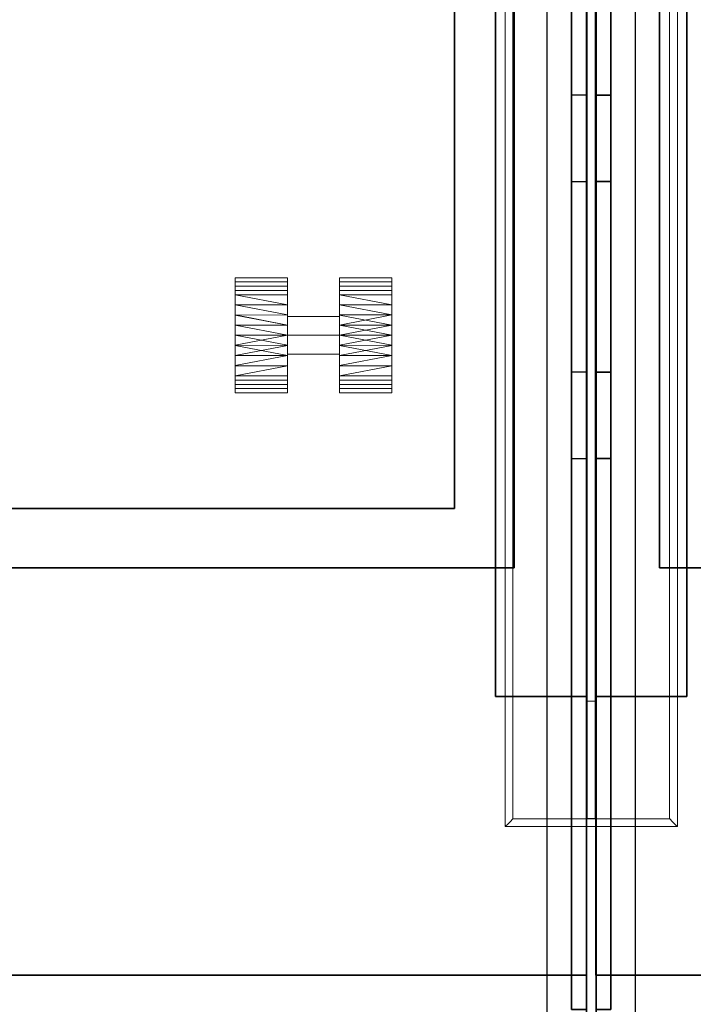
# Model space of a CAD drawing. Units: inches. Extents: x -2 to 130, y -6 to 115.
# Drawn here: x 53 to 62, y 64 to 76 of the extents above; entities that cross this region are included whole.
import ezdxf

# ---------------------------------------------------------------- set-up
doc = ezdxf.new("R2010")
doc.units = ezdxf.units.IN
doc.header["$MEASUREMENT"] = 0
for name, color, linetype in [('STORAGE', 4, 'Continuous'), ('STORAGE-TOPLAMINATE', 4, 'Continuous'), ('WKSURF-LAM', 6, 'Continuous'), ('WKSURF-SUPPORT', 6, 'Continuous'), ('WKSURF-TOPEDGE', 6, 'Continuous')]:
    doc.layers.add(name, color=color, linetype=linetype)
for name, color, linetype, lineweight in [('STORAGE-CASTER', 4, 'Continuous', 9), ('WORKTL-CLAMP', 3, 'Continuous', 9), ('WORKTL-CLAMPLINER', 3, 'Continuous', 9), ('WORKTL-SCREEN', 3, 'Continuous', 9)]:
    doc.layers.add(name, color=color, linetype=linetype, lineweight=lineweight)

# ---------------------------------------------------------------- blocks, each defined once
blk = doc.blocks.new('VFT290_24L_0T')
at = {"layer": 'WKSURF-SUPPORT'}
for p, q in [((0.252, -7.6, -1.771), (0.062, -7.6, -1.771)), ((0.252, -8.705, -1.771), (0.252, -7.6, -1.771)), ((0.062, -8.705, -1.771), (0.252, -8.705, -1.771)), ((0.252, -11.139, -1.79), (0.062, -11.139, -1.79)), ((0.252, -12.244, -1.79), (0.252, -11.139, -1.79)), ((0.062, -12.244, -1.79), (0.252, -12.244, -1.79))]:
    blk.add_line(p, q, dxfattribs=at)
for points in [[(0.062, -18.75, -1.526), (0.062, -0.435, -9.188), (0.562, -0.435, -9.188), (0.562, -18.75, -1.526)], [(0.252, -15.877, -1.771), (0.252, -0.56, -8.178), (0.062, -0.56, -8.178), (0.062, -15.877, -1.771)], [(0.062, -0.56, -7.697), (0.252, -0.56, -7.697), (0.252, -14.772, -1.771), (0.062, -14.772, -1.771)], [(0.252, -12.244, -1.79), (0.252, -0.56, -6.678), (0.062, -0.56, -6.678), (0.062, -12.244, -1.79)], [(0.062, -0.56, -6.197), (0.252, -0.56, -6.197), (0.252, -11.139, -1.79), (0.062, -11.139, -1.79)], [(0.252, -8.705, -1.771), (0.252, -0.56, -5.178), (0.062, -0.56, -5.178), (0.062, -8.705, -1.771)], [(0.062, -0.56, -4.697), (0.252, -0.56, -4.697), (0.252, -7.6, -1.771), (0.062, -7.6, -1.771)], [(0.252, -15.877, -1.771), (0.252, -14.772, -1.771), (0.252, -0.56, -7.697), (0.252, -0.56, -8.178)], [(0.252, -12.244, -1.79), (0.252, -11.139, -1.79), (0.252, -0.56, -6.197), (0.252, -0.56, -6.678)], [(0.252, -8.705, -1.771), (0.252, -7.6, -1.771), (0.252, -0.56, -4.697), (0.252, -0.56, -5.178)], [(0.062, -18.16, -1.187), (1.222, -18.16, -1.187), (1.222, -4.56, -1.187), (0.062, -4.56, -1.187)], [(0.062, -4.56, -1.247), (0.062, -4.56, -1.187), (1.222, -4.56, -1.187), (1.222, -4.56, -1.247)], [(1.222, -18.16, -1.187), (1.222, -18.16, -1.247), (1.222, -4.56, -1.247), (1.222, -4.56, -1.187)]]:
    blk.add_3dface(points, dxfattribs=at)
for points, invisible_edges in [([(0.062, -18.75, -1.526), (0.062, -15.877, -1.771), (0.062, -0.56, -8.178), (0.062, -0.435, -9.188)], 5), ([(0.062, -0.435, -2.188), (0.062, -2.435, -2.188), (0.062, -7.6, -1.771), (0.062, -0.56, -4.697)], 10), ([(0.062, -14.772, -1.771), (0.062, -12.244, -1.79), (0.062, -0.56, -6.678), (0.062, -0.56, -7.697)], 5), ([(0.062, -11.139, -1.79), (0.062, -8.705, -1.771), (0.062, -0.56, -5.178), (0.062, -0.56, -6.197)], 5), ([(0.062, -2.435, -1.188), (0.062, -2.435, -2.188), (0.062, -7.6, -1.771), (0.062, -4.56, -1.187)], 6), ([(0.062, -8.705, -1.771), (0.062, -11.36, -1.187), (0.062, -4.56, -1.187), (0.062, -7.6, -1.771)], 5), ([(0.062, -11.139, -1.79), (0.062, -12.244, -1.79), (0.062, -11.36, -1.187), (0.062, -8.705, -1.771)], 14), ([(0.062, -14.772, -1.771), (0.062, -18.16, -1.187), (0.062, -11.36, -1.187), (0.062, -12.244, -1.79)], 13)]:
    blk.add_3dface(points, dxfattribs=dict(at, invisible_edges=invisible_edges))
blk = doc.blocks.new('VFT290_24R_0T')
at = {"layer": 'WKSURF-SUPPORT'}
for p, q in [((-0.252, -8.705, -1.771), (-0.252, -7.6, -1.771)), ((-0.252, -7.6, -1.771), (-0.062, -7.6, -1.771)), ((-0.062, -8.705, -1.771), (-0.252, -8.705, -1.771)), ((-0.252, -12.244, -1.79), (-0.252, -11.139, -1.79)), ((-0.252, -11.139, -1.79), (-0.062, -11.139, -1.79)), ((-0.062, -12.244, -1.79), (-0.252, -12.244, -1.79))]:
    blk.add_line(p, q, dxfattribs=at)
for points in [[(-0.562, -0.435, -9.188), (-0.062, -0.435, -9.188), (-0.062, -18.75, -1.526), (-0.562, -18.75, -1.526)], [(-0.252, -0.56, -6.197), (-0.252, -11.139, -1.79), (-0.252, -12.244, -1.79), (-0.252, -0.56, -6.678)], [(-0.062, -0.56, -6.678), (-0.252, -0.56, -6.678), (-0.252, -12.244, -1.79), (-0.062, -12.244, -1.79)], [(-0.252, -14.772, -1.771), (-0.252, -0.56, -7.697), (-0.062, -0.56, -7.697), (-0.062, -14.772, -1.771)], [(-0.252, -0.56, -7.697), (-0.252, -14.772, -1.771), (-0.252, -15.877, -1.771), (-0.252, -0.56, -8.178)], [(-0.062, -0.56, -8.178), (-0.252, -0.56, -8.178), (-0.252, -15.877, -1.771), (-0.062, -15.877, -1.771)], [(-0.252, -7.6, -1.771), (-0.252, -0.56, -4.697), (-0.062, -0.56, -4.697), (-0.062, -7.6, -1.771)], [(-0.252, -0.56, -4.697), (-0.252, -7.6, -1.771), (-0.252, -8.705, -1.771), (-0.252, -0.56, -5.178)], [(-0.062, -0.56, -5.178), (-0.252, -0.56, -5.178), (-0.252, -8.705, -1.771), (-0.062, -8.705, -1.771)], [(-0.252, -11.139, -1.79), (-0.252, -0.56, -6.197), (-0.062, -0.56, -6.197), (-0.062, -11.139, -1.79)], [(-1.222, -4.56, -1.187), (-1.222, -18.16, -1.187), (-0.062, -18.16, -1.187), (-0.062, -4.56, -1.187)], [(-1.222, -4.56, -1.247), (-1.222, -18.16, -1.247), (-1.222, -18.16, -1.187), (-1.222, -4.56, -1.187)], [(-1.222, -4.56, -1.187), (-0.062, -4.56, -1.187), (-0.062, -4.56, -1.247), (-1.222, -4.56, -1.247)]]:
    blk.add_3dface(points, dxfattribs=at)
for points, invisible_edges in [([(-0.062, -0.56, -8.178), (-0.062, -15.877, -1.771), (-0.062, -18.75, -1.526), (-0.062, -0.435, -9.188)], 10), ([(-0.062, -7.6, -1.771), (-0.062, -2.435, -2.188), (-0.062, -0.435, -2.188), (-0.062, -0.56, -4.697)], 5), ([(-0.062, -0.56, -6.678), (-0.062, -12.244, -1.79), (-0.062, -14.772, -1.771), (-0.062, -0.56, -7.697)], 10), ([(-0.062, -0.56, -5.178), (-0.062, -8.705, -1.771), (-0.062, -11.139, -1.79), (-0.062, -0.56, -6.197)], 10), ([(-0.062, -7.6, -1.771), (-0.062, -2.435, -2.188), (-0.062, -2.435, -1.188), (-0.062, -4.56, -1.187)], 9), ([(-0.062, -4.56, -1.187), (-0.062, -11.36, -1.187), (-0.062, -8.705, -1.771), (-0.062, -7.6, -1.771)], 10), ([(-0.062, -11.36, -1.187), (-0.062, -12.244, -1.79), (-0.062, -11.139, -1.79), (-0.062, -8.705, -1.771)], 13), ([(-0.062, -11.36, -1.187), (-0.062, -18.16, -1.187), (-0.062, -14.772, -1.771), (-0.062, -12.244, -1.79)], 14)]:
    blk.add_3dface(points, dxfattribs=dict(at, invisible_edges=invisible_edges))
blk = doc.blocks.new('VFTS10_2460LF_0T')
at = {"layer": 'WKSURF-LAM'}
for points in [[(59.94, -1, -1.165), (59.94, -24, -1.165), (0.06, -24, -1.165), (0.06, -1, -1.165)], [(59.94, -1), (0.06, -1), (0.06, -24), (59.94, -24)]]:
    blk.add_3dface(points, dxfattribs=at)
at = {"layer": 'WKSURF-TOPEDGE'}
for points in [[(0.06, -24, -1.165), (0.06, -24), (0.06, -1), (0.06, -1, -1.165)], [(0.06, -1), (59.94, -1), (59.94, -1, -1.165), (0.06, -1, -1.165)], [(59.94, -1), (59.94, -24), (59.94, -24, -1.165), (59.94, -1, -1.165)]]:
    blk.add_3dface(points, dxfattribs=at)
blk = doc.blocks.new('GYT200_110224SL_0T')
at = {"layer": 'WORKTL-CLAMP'}
for points, invisible_edges in [([(-1.098, -4.731, 28.915), (-1.1, -4.729, 28.902), (-1.1, -25.836, 28.902), (-1.098, -25.836, 28.915)], 8), ([(1.098, -4.731, 28.915), (1.1, -4.729, 28.902), (-1.1, -4.729, 28.902), (-1.098, -4.731, 28.915)], 8), ([(-1, -4.829, 28.501), (-1, -25.836, 28.501), (-1.1, -25.836, 28.501), (-1.1, -4.729, 28.501)], 8), ([(1, -4.829, 28.501), (-1, -4.829, 28.501), (-1.1, -4.729, 28.501), (1.1, -4.729, 28.501)], 10), ([(-1.093, -4.736, 28.927), (-1.098, -4.731, 28.915), (-1.098, -25.836, 28.915), (-1.093, -25.836, 28.927)], 10), ([(1.093, -4.736, 28.927), (1.098, -4.731, 28.915), (-1.098, -4.731, 28.915), (-1.093, -4.736, 28.927)], 10), ([(-1.085, -4.744, 28.938), (-1.093, -4.736, 28.927), (-1.093, -25.836, 28.927), (-1.085, -25.836, 28.938)], 10), ([(-1.085, -4.744, 28.938), (1.085, -4.744, 28.938), (1.093, -4.736, 28.927), (-1.093, -4.736, 28.927)], 5), ([(-1.075, -4.754, 28.946), (-1.085, -4.744, 28.938), (-1.085, -25.836, 28.938), (-1.075, -25.836, 28.946)], 10), ([(-1.075, -4.754, 28.946), (1.075, -4.754, 28.946), (1.085, -4.744, 28.938), (-1.085, -4.744, 28.938)], 5), ([(-1.063, -4.767, 28.951), (-1.075, -4.754, 28.946), (-1.075, -25.836, 28.946), (-1.063, -25.836, 28.951)], 10), ([(1.063, -4.767, 28.951), (1.075, -4.754, 28.946), (-1.075, -4.754, 28.946), (-1.063, -4.767, 28.951)], 10), ([(-1.05, -4.779, 28.952), (-1.063, -4.767, 28.951), (-1.063, -25.836, 28.951), (-1.05, -25.836, 28.952)], 10), ([(-1.063, -4.767, 28.951), (-1.05, -4.779, 28.952), (1.05, -4.779, 28.952), (1.063, -4.767, 28.951)], 10), ([(-1.05, -25.836, 28.952), (-1.037, -25.836, 28.951), (-1.037, -4.792, 28.951), (-1.05, -4.779, 28.952)], 10), ([(-1.037, -4.792, 28.951), (1.037, -4.792, 28.951), (1.05, -4.779, 28.952), (-1.05, -4.779, 28.952)], 5), ([(1.1, -25.836, 28.501), (1, -25.836, 28.501), (1, -4.829, 28.501), (1.1, -4.729, 28.501)], 4), ([(1.05, -25.836, 28.952), (1.05, -4.779, 28.952), (1.037, -4.792, 28.951), (1.037, -25.836, 28.951)], 5), ([(1.063, -25.836, 28.951), (1.063, -4.767, 28.951), (1.05, -4.779, 28.952), (1.05, -25.836, 28.952)], 5), ([(1.063, -4.767, 28.951), (1.063, -25.836, 28.951), (1.075, -25.836, 28.946), (1.075, -4.754, 28.946)], 5), ([(1.075, -4.754, 28.946), (1.075, -25.836, 28.946), (1.085, -25.836, 28.938), (1.085, -4.744, 28.938)], 5), ([(1.085, -4.744, 28.938), (1.085, -25.836, 28.938), (1.093, -25.836, 28.927), (1.093, -4.736, 28.927)], 5), ([(1.093, -4.736, 28.927), (1.093, -25.836, 28.927), (1.098, -25.836, 28.915), (1.098, -4.731, 28.915)], 5), ([(1.098, -4.731, 28.915), (1.098, -25.836, 28.915), (1.1, -25.836, 28.902), (1.1, -4.729, 28.902)], 1), ([(-1.025, -4.804, 28.946), (-1.037, -4.792, 28.951), (-1.037, -25.836, 28.951), (-1.025, -25.836, 28.946)], 10), ([(-1.025, -4.804, 28.946), (1.025, -4.804, 28.946), (1.037, -4.792, 28.951), (-1.037, -4.792, 28.951)], 5), ([(-1.015, -4.815, 28.938), (-1.025, -4.804, 28.946), (-1.025, -25.836, 28.946), (-1.015, -25.836, 28.938)], 10), ([(-1.015, -4.815, 28.938), (1.015, -4.815, 28.938), (1.025, -4.804, 28.946), (-1.025, -4.804, 28.946)], 5), ([(-1.007, -4.823, 28.927), (-1.015, -4.815, 28.938), (-1.015, -25.836, 28.938), (-1.007, -25.836, 28.927)], 10), ([(-1.007, -4.823, 28.927), (1.007, -4.823, 28.927), (1.015, -4.815, 28.938), (-1.015, -4.815, 28.938)], 5), ([(-1.002, -4.828, 28.915), (-1.007, -4.823, 28.927), (-1.007, -25.836, 28.927), (-1.002, -25.836, 28.915)], 10), ([(-1.002, -4.828, 28.915), (1.002, -4.828, 28.915), (1.007, -4.823, 28.927), (-1.007, -4.823, 28.927)], 5), ([(-1, -4.829, 28.902), (-1.002, -4.828, 28.915), (-1.002, -25.836, 28.915), (-1, -25.836, 28.902)], 2), ([(-1, -4.829, 28.902), (1, -4.829, 28.902), (1.002, -4.828, 28.915), (-1.002, -4.828, 28.915)], 4), ([(1, -26.932, 28.5), (-1, -26.932, 28.5), (-1, -4.829, 28.5), (1, -4.829, 28.5)], 1), ([(1, -4.829, 28.902), (1, -25.836, 28.902), (1.002, -25.836, 28.915), (1.002, -4.828, 28.915)], 4), ([(1.002, -4.828, 28.915), (1.002, -25.836, 28.915), (1.007, -25.836, 28.927), (1.007, -4.823, 28.927)], 5), ([(1.007, -4.823, 28.927), (1.007, -25.836, 28.927), (1.015, -25.836, 28.938), (1.015, -4.815, 28.938)], 5), ([(1.015, -4.815, 28.938), (1.015, -25.836, 28.938), (1.025, -25.836, 28.946), (1.025, -4.804, 28.946)], 5), ([(1.025, -4.804, 28.946), (1.025, -25.836, 28.946), (1.037, -25.836, 28.951), (1.037, -4.792, 28.951)], 5)]:
    blk.add_3dface(points, dxfattribs=dict(at, invisible_edges=invisible_edges))
for points in [[(-1.1, -25.836, 28.902), (-1.1, -4.729, 28.902), (-1.1, -4.729, 28.501), (-1.1, -25.836, 28.501)], [(-1.1, -4.729, 28.902), (1.1, -4.729, 28.902), (1.1, -4.729, 28.501), (-1.1, -4.729, 28.501)], [(1.1, -4.729, 28.601), (-1.1, -4.729, 28.601), (-1.1, -4.729, 28.501), (1.1, -4.729, 28.501)], [(1.1, -4.729, 28.501), (1.1, -4.729, 28.902), (1.1, -25.836, 28.902), (1.1, -25.836, 28.501)], [(-1, -25.836, 28.902), (-1, -25.836, 28.501), (-1, -4.829, 28.501), (-1, -4.829, 28.902)], [(-1, -4.829, 28.902), (-1, -4.829, 28.501), (1, -4.829, 28.501), (1, -4.829, 28.902)], [(-1, -4.829, 28.5), (-1, -26.932, 28.5), (-1, -26.932, 28.902), (-1, -4.829, 28.902)], [(1, -4.829, 28.902), (1, -4.829, 28.5), (-1, -4.829, 28.5), (-1, -4.829, 28.902)], [(1, -4.829, 28.501), (1, -25.836, 28.501), (1, -25.836, 28.902), (1, -4.829, 28.902)], [(1, -26.932, 28.902), (1, -26.932, 28.5), (1, -4.829, 28.5), (1, -4.829, 28.902)]]:
    blk.add_3dface(points, dxfattribs=at)
at = {"layer": 'WORKTL-CLAMPLINER', "invisible_edges": 8}
blk.add_3dface([(1, -26.932, 28.902), (1, -4.829, 28.902), (-1, -4.829, 28.902), (-1, -26.932, 28.902)], dxfattribs=at)
at = {"layer": 'WORKTL-SCREEN'}
for points, invisible_edges in [([(-0.05, -4.882, 38.501), (0.05, -4.882, 38.501), (0.05, -4.831, 38.112), (-0.05, -4.831, 38.112)], 1), ([(-0.05, -4.831, 38.112), (-0.05, -6.331, 39.612), (-0.05, -5.943, 39.561), (-0.05, -5.581, 39.411)], 9), ([(-0.05, -4.831, 28.902), (-0.05, -26.021, 39.612), (-0.05, -6.331, 39.612), (-0.05, -4.831, 38.112)], 5), ([(-0.05, -4.831, 38.112), (-0.05, -5.581, 39.411), (-0.05, -5.27, 39.173), (-0.05, -5.032, 38.862)], 9), ([(-0.05, -5.032, 38.862), (-0.05, -4.882, 38.501), (-0.05, -4.831, 38.112)], 12), ([(-0.05, -26.021, 39.612), (-0.05, -4.831, 28.902), (-0.05, -27.521, 28.902), (-0.05, -27.521, 38.112)], 9), ([(-0.05, -5.032, 38.862), (0.05, -5.032, 38.862), (0.05, -4.882, 38.501), (-0.05, -4.882, 38.501)], 5), ([(0.05, -6.331, 39.612), (0.05, -26.021, 39.612), (0.05, -4.831, 28.902), (0.05, -4.831, 38.112)], 10), ([(0.05, -26.021, 39.612), (0.05, -27.521, 38.112), (0.05, -27.521, 28.902), (0.05, -4.831, 28.902)], 9), ([(0.05, -6.331, 39.612), (0.05, -4.831, 38.112), (0.05, -4.882, 38.501)], 13), ([(0.05, -5.032, 38.862), (0.05, -5.27, 39.173), (0.05, -6.331, 39.612), (0.05, -4.882, 38.501)], 6), ([(0.05, -5.032, 38.862), (-0.05, -5.032, 38.862), (-0.05, -5.27, 39.173), (0.05, -5.27, 39.173)], 5), ([(0.05, -5.27, 39.173), (-0.05, -5.27, 39.173), (-0.05, -5.581, 39.411), (0.05, -5.581, 39.411)], 5), ([(0.05, -5.581, 39.411), (0.05, -5.943, 39.561), (0.05, -6.331, 39.612), (0.05, -5.27, 39.173)], 4), ([(-0.05, -5.943, 39.561), (0.05, -5.943, 39.561), (0.05, -5.581, 39.411), (-0.05, -5.581, 39.411)], 5), ([(-0.05, -6.331, 39.612), (0.05, -6.331, 39.612), (0.05, -5.943, 39.561), (-0.05, -5.943, 39.561)], 4)]:
    blk.add_3dface(points, dxfattribs=dict(at, invisible_edges=invisible_edges))
for points in [[(-0.05, -4.831, 38.112), (0.05, -4.831, 38.112), (0.05, -4.831, 28.902), (-0.05, -4.831, 28.902)], [(-0.05, -27.521, 28.902), (-0.05, -4.831, 28.902), (0.05, -4.831, 28.902), (0.05, -27.521, 28.902)], [(-0.05, -26.021, 39.612), (0.05, -26.021, 39.612), (0.05, -6.331, 39.612), (-0.05, -6.331, 39.612)]]:
    blk.add_3dface(points, dxfattribs=at)
blk = doc.blocks.new('2FM11K_18BFP03L_0T')
at = {"layer": 'STORAGE'}
for points, invisible_edges in [([(0.76, 17.115, 2.534), (0.76, 0.908, 2.534), (0, 0.908, 2.534), (0, 17.875, 2.534)], 8), ([(14.286, 17.115, 2.534), (0.76, 17.115, 2.534), (0, 17.875, 2.534), (15.046, 17.875, 2.534)], 10), ([(15.046, 0.908, 2.534), (14.286, 0.908, 2.534), (14.286, 17.115, 2.534), (15.046, 17.875, 2.534)], 4)]:
    blk.add_3dface(points, dxfattribs=dict(at, invisible_edges=invisible_edges))
for points in [[(0, 17.875, 2.534), (0, 0.908, 2.534), (0, 0.908, 20.099), (0, 17.875, 20.099)], [(0, 17.875, 20.099), (0, 0.908, 20.099), (15.046, 0.908, 20.099), (15.046, 17.875, 20.099)], [(0, 17.875, 2.534), (0, 17.875, 20.099), (15.046, 17.875, 20.099), (15.046, 17.875, 2.534)], [(15.046, 17.875, 1.034), (15.046, 0, 1.034), (0, 0, 1.034), (0, 17.875, 1.034)], [(15.046, 17.875, 2.534), (0, 17.875, 2.534), (0, 0, 2.534), (15.046, 0, 2.534)], [(0, 17.875, 2.534), (15.046, 17.875, 2.534), (15.046, 17.875, 1.034), (0, 17.875, 1.034)], [(0, 17.875, 1.034), (0, 0, 1.034), (0, 0, 2.534), (0, 17.875, 2.534)], [(0, 17.875, 20.234), (0, 0.908, 20.234), (15.046, 0.908, 20.234), (15.046, 17.875, 20.234)], [(0, 17.875, 20.234), (0, 17.875, 20.099), (0, 0.908, 20.099), (0, 0.908, 20.234)], [(0, 0.908, 20.099), (0, 17.875, 20.099), (15.046, 17.875, 20.099), (15.046, 0.908, 20.099)], [(0, 17.875, 20.234), (15.046, 17.875, 20.234), (15.046, 17.875, 20.099), (0, 17.875, 20.099)], [(15.046, 17.875, 20.099), (15.046, 0.908, 20.099), (15.046, 0.908, 2.534), (15.046, 17.875, 2.534)], [(15.046, 0, 1.034), (15.046, 17.875, 1.034), (15.046, 17.875, 2.534), (15.046, 0, 2.534)], [(15.046, 17.875, 20.234), (15.046, 0.908, 20.234), (15.046, 0.908, 20.099), (15.046, 17.875, 20.099)], [(0.76, 17.115, 19.339), (0.76, 0.908, 19.339), (0.76, 0.908, 2.534), (0.76, 17.115, 2.534)], [(14.286, 17.115, 19.339), (14.286, 0.908, 19.339), (0.76, 0.908, 19.339), (0.76, 17.115, 19.339)], [(0.76, 17.115, 19.339), (0.76, 17.115, 2.534), (14.286, 17.115, 2.534), (14.286, 17.115, 19.339)]]:
    blk.add_3dface(points, dxfattribs=at)
at = {"layer": 'STORAGE-CASTER'}
for points in [[(2.231, 15.638, 0.734), (1.564, 15.638, 0.734), (1.564, 15.585, 0.864), (2.231, 15.585, 0.864)], [(1.564, 15.638, 0.734), (2.231, 15.638, 0.734), (2.231, 15.585, 0.605), (1.564, 15.585, 0.605)], [(1.564, 14.904, 0.734), (1.564, 14.904, 1.469), (1.564, 15.423, 1.254), (1.564, 15.638, 0.734)], [(1.564, 15.423, 0.215), (1.564, 14.904), (1.564, 14.904, 0.734), (1.564, 15.638, 0.734)], [(2.231, 15.423, 1.254), (2.231, 14.904, 1.012), (2.231, 15.144, 0.873), (2.231, 15.638, 0.734)], [(2.231, 15.423, 0.215), (2.231, 15.638, 0.734), (2.231, 15.144, 0.596), (2.231, 14.904, 0.457)], [(2.231, 15.144, 0.873), (2.231, 15.144, 0.596), (2.231, 15.638, 0.734)], [(3.564, 15.638, 0.734), (2.897, 15.638, 0.734), (2.897, 15.585, 0.864), (3.564, 15.585, 0.864)], [(2.897, 15.638, 0.734), (3.564, 15.638, 0.734), (3.564, 15.585, 0.605), (2.897, 15.585, 0.605)], [(2.897, 15.144, 0.873), (2.897, 14.904, 1.012), (2.897, 15.423, 1.254), (2.897, 15.638, 0.734)], [(2.897, 15.144, 0.596), (2.897, 15.638, 0.734), (2.897, 15.423, 0.215), (2.897, 14.904, 0.457)], [(2.897, 15.638, 0.734), (2.897, 15.144, 0.596), (2.897, 15.144, 0.873)], [(3.564, 15.423, 1.254), (3.564, 14.904, 1.469), (3.564, 14.904, 0.734), (3.564, 15.638, 0.734)], [(3.564, 14.904, 0.734), (3.564, 14.904), (3.564, 15.423, 0.215), (3.564, 15.638, 0.734)], [(1.564, 15.585, 0.605), (2.231, 15.585, 0.605), (2.231, 15.531, 0.475), (1.564, 15.531, 0.475)], [(2.231, 15.585, 0.864), (1.564, 15.585, 0.864), (1.564, 15.531, 0.994), (2.231, 15.531, 0.994)], [(2.231, 15.531, 0.994), (1.564, 15.531, 0.994), (1.564, 15.477, 1.124), (2.231, 15.477, 1.124)], [(1.564, 15.531, 0.475), (2.231, 15.531, 0.475), (2.231, 15.477, 0.345), (1.564, 15.477, 0.345)], [(2.231, 15.477, 1.124), (1.564, 15.477, 1.124), (1.564, 15.423, 1.254), (2.231, 15.423, 1.254)], [(1.564, 15.477, 0.345), (2.231, 15.477, 0.345), (2.231, 15.423, 0.215), (1.564, 15.423, 0.215)], [(2.897, 15.585, 0.605), (3.564, 15.585, 0.605), (3.564, 15.531, 0.475), (2.897, 15.531, 0.475)], [(3.564, 15.585, 0.864), (2.897, 15.585, 0.864), (2.897, 15.531, 0.994), (3.564, 15.531, 0.994)], [(3.564, 15.531, 0.994), (2.897, 15.531, 0.994), (2.897, 15.477, 1.124), (3.564, 15.477, 1.124)], [(2.897, 15.531, 0.475), (3.564, 15.531, 0.475), (3.564, 15.477, 0.345), (2.897, 15.477, 0.345)], [(3.564, 15.477, 1.124), (2.897, 15.477, 1.124), (2.897, 15.423, 1.254), (3.564, 15.423, 1.254)], [(2.897, 15.477, 0.345), (3.564, 15.477, 0.345), (3.564, 15.423, 0.215), (2.897, 15.423, 0.215)], [(2.231, 15.423, 1.254), (1.564, 15.423, 1.254), (1.564, 15.293, 1.307)], [(2.231, 15.293, 0.161), (1.564, 15.293, 0.161), (1.564, 15.423, 0.215), (2.231, 15.423, 0.215)], [(2.231, 15.423, 1.254), (1.564, 15.293, 1.307), (2.231, 15.292, 1.308)], [(2.231, 15.423, 1.254), (2.231, 14.904, 1.469), (2.231, 14.904, 1.012)], [(2.231, 14.904), (2.231, 15.423, 0.215), (2.231, 14.904, 0.457)], [(3.564, 15.293, 0.161), (2.897, 15.293, 0.161), (2.897, 15.423, 0.215), (3.564, 15.423, 0.215)], [(3.564, 15.423, 1.254), (2.897, 15.423, 1.254), (2.897, 15.293, 1.307)], [(3.564, 15.423, 1.254), (2.897, 15.293, 1.307), (3.564, 15.292, 1.308)], [(2.897, 14.904, 1.012), (2.897, 14.904, 1.469), (2.897, 15.423, 1.254)], [(2.897, 14.904, 0.457), (2.897, 15.423, 0.215), (2.897, 14.904)], [(1.564, 15.293, 1.307), (1.564, 15.164, 1.361), (2.231, 15.292, 1.308)], [(1.564, 15.293, 0.161), (2.231, 15.293, 0.161), (2.231, 15.164, 0.108), (1.564, 15.164, 0.108)], [(1.564, 15.164, 1.361), (2.231, 15.161, 1.362), (2.231, 15.292, 1.308)], [(2.897, 15.293, 1.307), (2.897, 15.164, 1.361), (3.564, 15.292, 1.308)], [(2.897, 15.293, 0.161), (3.564, 15.293, 0.161), (3.564, 15.164, 0.108), (2.897, 15.164, 0.108)], [(2.897, 15.164, 1.361), (3.564, 15.161, 1.362), (3.564, 15.292, 1.308)], [(1.564, 15.164, 0.108), (2.231, 15.164, 0.108), (2.231, 15.034, 0.054)], [(1.564, 15.034, 1.415), (2.231, 15.161, 1.362), (1.564, 15.164, 1.361)], [(1.564, 15.164, 0.108), (2.231, 15.034, 0.054), (1.564, 15.032, 0.053)], [(2.231, 15.161, 1.362), (1.564, 15.034, 1.415), (2.231, 15.032, 1.416)], [(2.231, 14.904, 1.012), (2.897, 14.904, 1.012), (2.897, 15.144, 0.873), (2.231, 15.144, 0.873)], [(2.231, 15.144, 0.873), (2.897, 15.144, 0.873), (2.897, 15.144, 0.596), (2.231, 15.144, 0.596)], [(2.231, 15.144, 0.596), (2.897, 15.144, 0.596), (2.897, 14.904, 0.457), (2.231, 14.904, 0.457)], [(2.897, 15.164, 0.108), (3.564, 15.164, 0.108), (3.564, 15.034, 0.054)], [(2.897, 15.034, 1.415), (3.564, 15.161, 1.362), (2.897, 15.164, 1.361)], [(2.897, 15.164, 0.108), (3.564, 15.034, 0.054), (2.897, 15.032, 0.053)], [(3.564, 15.161, 1.362), (2.897, 15.034, 1.415), (3.564, 15.032, 1.416)], [(2.231, 15.034, 0.054), (2.231, 14.904), (1.564, 15.032, 0.053)], [(1.564, 14.904, 1.469), (2.231, 15.032, 1.416), (1.564, 15.034, 1.415)], [(1.564, 14.904, 1.469), (2.231, 14.904, 1.469), (2.231, 15.032, 1.416)], [(2.231, 14.904), (1.564, 14.904), (1.564, 15.032, 0.053)], [(2.897, 14.904, 1.469), (3.564, 15.032, 1.416), (2.897, 15.034, 1.415)], [(3.564, 15.034, 0.054), (3.564, 14.904), (2.897, 15.032, 0.053)], [(2.897, 14.904, 1.469), (3.564, 14.904, 1.469), (3.564, 15.032, 1.416)], [(3.564, 14.904), (2.897, 14.904), (2.897, 15.032, 0.053)], [(1.564, 14.904), (2.231, 14.904), (2.231, 14.776, 0.053)], [(1.564, 14.904), (2.231, 14.776, 0.053), (1.564, 14.774, 0.054)], [(2.231, 14.774, 1.415), (2.231, 14.904, 1.469), (1.564, 14.776, 1.416)], [(2.231, 14.904, 1.469), (1.564, 14.904, 1.469), (1.564, 14.776, 1.416)], [(1.564, 14.385, 1.254), (1.564, 14.904, 1.469), (1.564, 14.904, 0.734), (1.564, 14.17, 0.734)], [(1.564, 14.385, 0.215), (1.564, 14.17, 0.734), (1.564, 14.904, 0.734), (1.564, 14.904)], [(2.231, 14.904, 0.457), (2.897, 14.904, 0.457), (2.897, 14.664, 0.596), (2.231, 14.664, 0.596)], [(2.231, 14.664, 0.873), (2.897, 14.664, 0.873), (2.897, 14.904, 1.012), (2.231, 14.904, 1.012)], [(2.231, 14.904, 1.012), (2.231, 14.904, 1.469), (2.231, 14.385, 1.254), (2.231, 14.664, 0.873)], [(2.231, 14.385, 0.215), (2.231, 14.904), (2.231, 14.904, 0.457), (2.231, 14.664, 0.596)], [(2.897, 14.904), (3.564, 14.904), (3.564, 14.776, 0.053)], [(2.897, 14.904), (3.564, 14.776, 0.053), (2.897, 14.774, 0.054)], [(3.564, 14.776, 1.416), (3.564, 14.904, 1.469), (2.897, 14.904, 1.469)], [(3.564, 14.776, 1.416), (2.897, 14.904, 1.469), (2.897, 14.774, 1.415)], [(2.897, 14.904, 1.469), (2.897, 14.904, 1.012), (2.897, 14.385, 1.254)], [(2.897, 14.664, 0.873), (2.897, 14.17, 0.734), (2.897, 14.385, 1.254), (2.897, 14.904, 1.012)], [(2.897, 14.904, 0.457), (2.897, 14.904), (2.897, 14.385, 0.215), (2.897, 14.664, 0.596)], [(3.564, 14.904, 0.734), (3.564, 14.904, 1.469), (3.564, 14.385, 1.254), (3.564, 14.17, 0.734)], [(3.564, 14.904, 0.734), (3.564, 14.17, 0.734), (3.564, 14.385, 0.215), (3.564, 14.904)], [(2.231, 14.647, 0.106), (1.564, 14.774, 0.054), (2.231, 14.776, 0.053)], [(1.564, 14.644, 1.361), (2.231, 14.774, 1.415), (1.564, 14.776, 1.416)], [(1.564, 14.644, 1.361), (2.231, 14.644, 1.361), (2.231, 14.774, 1.415)], [(1.564, 14.774, 0.054), (2.231, 14.647, 0.106), (1.564, 14.644, 0.108)], [(3.564, 14.647, 0.106), (2.897, 14.774, 0.054), (3.564, 14.776, 0.053)], [(2.897, 14.774, 1.415), (3.564, 14.644, 1.361), (3.564, 14.776, 1.416)], [(3.564, 14.644, 1.361), (2.897, 14.774, 1.415), (2.897, 14.644, 1.361), (3.564, 14.515, 1.307)], [(2.897, 14.774, 0.054), (3.564, 14.647, 0.106), (2.897, 14.644, 0.108)], [(1.564, 14.644, 0.108), (2.231, 14.647, 0.106), (2.231, 14.516, 0.161)], [(1.564, 14.515, 0.161), (1.564, 14.644, 0.108), (2.231, 14.516, 0.161)], [(1.564, 14.515, 1.307), (2.231, 14.515, 1.307), (2.231, 14.644, 1.361), (1.564, 14.644, 1.361)], [(2.231, 14.664, 0.596), (2.897, 14.664, 0.596), (2.897, 14.664, 0.873), (2.231, 14.664, 0.873)], [(2.231, 14.664, 0.873), (2.231, 14.385, 1.254), (2.231, 14.17, 0.734), (2.231, 14.664, 0.596)], [(2.231, 14.385, 0.215), (2.231, 14.664, 0.596), (2.231, 14.17, 0.734)], [(2.897, 14.664, 0.596), (2.897, 14.385, 0.215), (2.897, 14.17, 0.734), (2.897, 14.664, 0.873)], [(2.897, 14.644, 0.108), (3.564, 14.647, 0.106), (3.564, 14.516, 0.161)], [(2.897, 14.515, 0.161), (2.897, 14.644, 0.108), (3.564, 14.516, 0.161)], [(2.897, 14.515, 1.307), (3.564, 14.385, 1.254), (3.564, 14.515, 1.307), (2.897, 14.644, 1.361)], [(2.231, 14.385, 0.215), (1.564, 14.515, 0.161), (2.231, 14.516, 0.161)], [(2.231, 14.385, 0.215), (1.564, 14.385, 0.215), (1.564, 14.515, 0.161)], [(1.564, 14.385, 1.254), (2.231, 14.385, 1.254), (2.231, 14.515, 1.307), (1.564, 14.515, 1.307)], [(3.564, 14.385, 0.215), (2.897, 14.515, 0.161), (3.564, 14.516, 0.161)], [(3.564, 14.385, 0.215), (2.897, 14.385, 0.215), (2.897, 14.515, 0.161)], [(2.897, 14.515, 1.307), (2.897, 14.385, 1.254), (3.564, 14.385, 1.254)], [(2.231, 14.331, 0.345), (1.564, 14.331, 0.345), (1.564, 14.385, 0.215), (2.231, 14.385, 0.215)], [(1.564, 14.331, 1.124), (2.231, 14.331, 1.124), (2.231, 14.385, 1.254), (1.564, 14.385, 1.254)], [(3.564, 14.331, 0.345), (2.897, 14.331, 0.345), (2.897, 14.385, 0.215), (3.564, 14.385, 0.215)], [(2.897, 14.331, 1.124), (3.564, 14.331, 1.124), (3.564, 14.385, 1.254), (2.897, 14.385, 1.254)], [(2.231, 14.277, 0.475), (1.564, 14.277, 0.475), (1.564, 14.331, 0.345), (2.231, 14.331, 0.345)], [(1.564, 14.277, 0.994), (2.231, 14.277, 0.994), (2.231, 14.331, 1.124), (1.564, 14.331, 1.124)], [(1.564, 14.223, 0.864), (2.231, 14.223, 0.864), (2.231, 14.277, 0.994), (1.564, 14.277, 0.994)], [(2.231, 14.223, 0.605), (1.564, 14.223, 0.605), (1.564, 14.277, 0.475), (2.231, 14.277, 0.475)], [(2.231, 14.17, 0.734), (1.564, 14.17, 0.734), (1.564, 14.223, 0.605), (2.231, 14.223, 0.605)], [(1.564, 14.17, 0.734), (2.231, 14.17, 0.734), (2.231, 14.223, 0.864), (1.564, 14.223, 0.864)], [(3.564, 14.277, 0.475), (2.897, 14.277, 0.475), (2.897, 14.331, 0.345), (3.564, 14.331, 0.345)], [(2.897, 14.277, 0.994), (3.564, 14.277, 0.994), (3.564, 14.331, 1.124), (2.897, 14.331, 1.124)], [(3.564, 14.223, 0.605), (2.897, 14.223, 0.605), (2.897, 14.277, 0.475), (3.564, 14.277, 0.475)], [(2.897, 14.223, 0.864), (3.564, 14.223, 0.864), (3.564, 14.277, 0.994), (2.897, 14.277, 0.994)], [(3.564, 14.17, 0.734), (2.897, 14.17, 0.734), (2.897, 14.223, 0.605), (3.564, 14.223, 0.605)], [(2.897, 14.17, 0.734), (3.564, 14.17, 0.734), (3.564, 14.223, 0.864), (2.897, 14.223, 0.864)]]:
    blk.add_3dface(points, dxfattribs=at)
at = {"layer": 'STORAGE-TOPLAMINATE'}
for points in [[(15.046, 0, 20.394), (0, 0, 20.394), (0, 17.875, 20.394), (15.046, 17.875, 20.394)], [(0, 17.875, 20.394), (0, 0, 20.394), (0, 0, 20.769), (0, 17.875, 20.769)], [(15.046, 0, 20.769), (15.046, 17.875, 20.769), (0, 17.875, 20.769), (0, 0, 20.769)], [(15.046, 17.875, 20.394), (0, 17.875, 20.394), (0, 17.875, 20.769), (15.046, 17.875, 20.769)], [(15.046, 0, 20.394), (15.046, 17.875, 20.394), (15.046, 17.875, 20.769), (15.046, 0, 20.769)]]:
    blk.add_3dface(points, dxfattribs=at)

msp = doc.modelspace()

# ---------------------------------------------------------------- block references
at = {"rotation": 180}
for name, p in [('GYT200_110224SL_0T', (60.407, 61.248)), ('2FM11K_18BFP03L_0T', (59.422, 87.159)), ('2FM11K_18BFP03L_0T', (76.326, 87.159)), ('VFTS10_2460LF_0T', (60.407, 63.08, 29)), ('VFTS10_2460LF_0T', (120.407, 63.08, 29)), ('VFT290_24L_0T', (60.407, 63.08, 29)), ('VFT290_24R_0T', (60.407, 63.08, 29))]:
    msp.add_blockref(name, p, dxfattribs=at)

doc.saveas('drawing.dxf')
